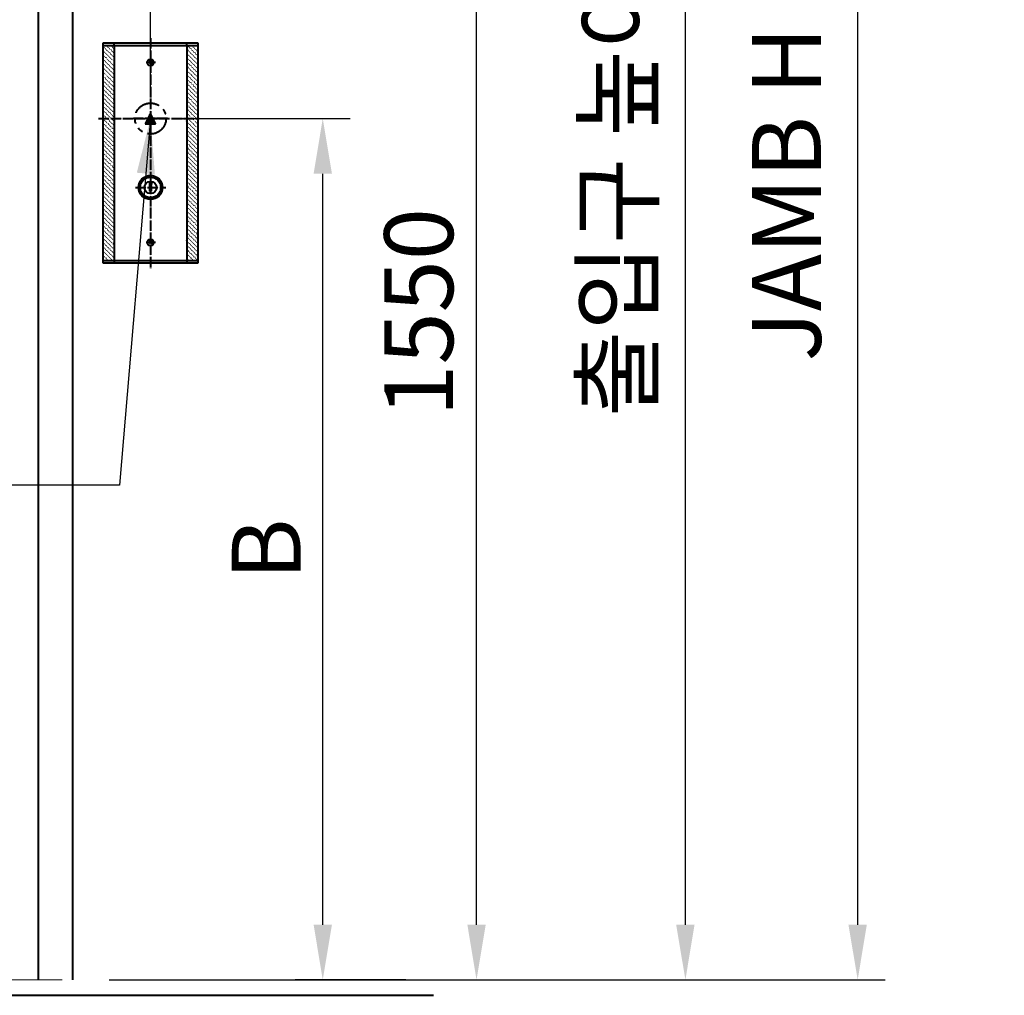
# Model space of a CAD drawing. Units: millimetres. Extents: x 0 to 37444, y 0 to 15844.
# Drawn here: x 19526 to 20669, y 6836 to 7969 of the extents above; entities that cross this region are included whole.
import ezdxf

# ---------------------------------------------------------------- set-up
doc = ezdxf.new("R2010")
doc.units = ezdxf.units.MM
for name, pattern in [('DASH_CENTER', [14, 11, -1, 1, -1]), ('DASHDOT', [25.4, 12.7, -6.35, 0, -6.35]), ('DOT_CENTER', [14, 12, -1, 0, -1]), ('DOTTED', [1, 0, -1]), ('PHANTOM', [63.5, 31.75, -6.35, 6.35, -6.35, 6.35, -6.35])]:
    doc.linetypes.add(name, pattern=pattern)
for name, color, linetype, lineweight in [('DIM', 4, 'Continuous', 18), ('IMGLINE', 3, 'DASHDOT', 15), ('OUTLINE', 2, 'Continuous', 40), ('OUTLINE2', 2, 'Continuous', 40)]:
    doc.layers.add(name, color=color, linetype=linetype, lineweight=lineweight)
doc.styles.add('RiGAD_tkEK', font='malgun.ttf')
doc.dimstyles.new('RiGAD_tkEK', dxfattribs={"dimscale": 32, "dimtxt": 2.5, "dimasz": 2, "dimexe": 1, "dimexo": 1, "dimgap": 0.8, "dimtad": 1, "dimzin": 12, "dimdsep": 46, "dimtxsty": 'RiGAD_tkEK', "dimcen": 0, "dimclrd": 3, "dimclre": 3, "dimclrt": 3, "dimadec": 0, "dimazin": 0, "dimtfac": 1, "dimtix": 1, "dimtmove": 0, "dimatfit": 3, "dimfxl": 1, "dimtolj": 1, "dimtzin": 0, "dimarcsym": 1})
pattern_1 = [(45, (137307.9212, -5669.2207), (-1.414213562, 1.414213562), [0.5, -3])]

# ---------------------------------------------------------------- blocks, each defined once
blk = doc.blocks.new('*D233')
at = {"layer": 'DEFPOINTS', "color": 0, "transparency": 16777216}
for p in [(19527.5, 8954.1), (20298.5, 8954.1), (19597.5, 6854.1)]:
    blk.add_point(p, dxfattribs=at)
at = {"layer": 'DIM', "color": 3, "linetype": 'Continuous', "lineweight": -2, "transparency": 16777216}
for p, q in [((19559.5, 8954.1), (20330.5, 8954.1)), ((20298.5, 6918.1), (20298.5, 8890.1)), ((19629.5, 6854.1), (20330.5, 6854.1))]:
    blk.add_line(p, q, dxfattribs=at)
at = {"layer": 'DIM', "color": 3, "transparency": 16777216}
for points in [[(20287.8, 8890.1), (20309.1, 8890.1), (20298.5, 8954.1)], [(20287.8, 6918.1), (20309.1, 6918.1), (20298.5, 6854.1)]]:
    blk.add_solid(points, dxfattribs=at)
at = {"layer": 'DIM', "color": 3, "transparency": 16777216, "insert": (20219.7, 7904.1), "char_height": 80, "attachment_point": 5, "rotation": 90, "style": 'RiGAD_tkEK'}
blk.add_mtext('\\A1;출입구 높이 2100', dxfattribs=at)
blk = doc.blocks.new('*D235')
at = {"layer": 'DEFPOINTS', "color": 0, "transparency": 16777216}
for p in [(19597.5, 9404.1), (20498.5, 9404.1), (19597.5, 6854.1)]:
    blk.add_point(p, dxfattribs=at)
at = {"layer": 'DIM', "color": 3, "linetype": 'Continuous', "lineweight": -2, "transparency": 16777216}
for p, q in [((19629.5, 9404.1), (20530.5, 9404.1)), ((20498.5, 6918.1), (20498.5, 9340.1)), ((19629.5, 6854.1), (20530.5, 6854.1))]:
    blk.add_line(p, q, dxfattribs=at)
at = {"layer": 'DIM', "color": 3, "transparency": 16777216}
for points in [[(20487.8, 9340.1), (20509.1, 9340.1), (20498.5, 9404.1)], [(20487.8, 6918.1), (20509.1, 6918.1), (20498.5, 6854.1)]]:
    blk.add_solid(points, dxfattribs=at)
at = {"layer": 'DIM', "color": 3, "transparency": 16777216, "insert": (20415.8, 8129.1), "char_height": 80, "attachment_point": 5, "rotation": 90, "style": 'RiGAD_tkEK'}
blk.add_mtext('\\A1;JAMB H (실측치수 적용)', dxfattribs=at)
blk = doc.blocks.new('ENT_HB')
at = {"linetype": 'DOTTED'}
h = blk.add_hatch(dxfattribs=at)
h.set_pattern_fill('USER', color=256, scale=2, angle=45, pattern_type=0)
h.set_pattern_definition(pattern_1)
h.paths.add_polyline_path([(-42, 85), (-42, -165), (-55, -165), (-55, 85)])
h = blk.add_hatch(dxfattribs=at)
h.set_pattern_fill('USER', color=256, scale=2, angle=45, pattern_type=0)
h.set_pattern_definition(pattern_1)
h.paths.add_polyline_path([(42, 85), (42, -165), (55, -165), (55, 85)])
at = {"linetype": 'Continuous'}
h = blk.add_hatch(dxfattribs=at)
h.set_pattern_fill('USER', color=256, scale=0.2, angle=45, pattern_type=0)
h.set_pattern_definition([(45, (137567.7363, -5700.46584), (-0.14142135624, 0.14142135624), [])])
h.paths.add_polyline_path([(-6, -6), (6, -6), (0, 6)])
at = {"linetype": 'DOT_CENTER'}
for p, q in [((0, 93.3), (0, -173.9)), ((-60.3, 0), (56.6, 0)), ((19.8, 0), (-19.8, 0)), ((-17.4, -80), (17.8, -80))]:
    blk.add_line(p, q, dxfattribs=at)
at = {"linetype": 'Continuous'}
for p, q in [((-55, 88), (55, 88)), ((-55, -168), (-55, 88)), ((-55, 85), (-42, 85)), ((-42, 85), (-42, 88)), ((-42, 85), (-42, -165)), ((-42, 85), (55, 85)), ((42, 85), (42, 88)), ((42, 85), (42, -165)), ((55, 88), (55, -168)), ((-2, 66.5), (2, 63.5)), ((2, 66.9), (-1.7, 63.5)), ((0, 6), (-6, -6)), ((6, -6), (0, 6)), ((-6, -6), (6, -6)), ((-1.2, -73.1), (-1.2, -77.6)), ((-1.2, -77.6), (-1, -77.7)), ((-1, -77.7), (-1, -84.3)), ((0.6, -77.9), (0.6, -76.7)), ((0.6, -76.7), (1.5, -76.7)), ((1.2, -77.9), (0.6, -77.9)), ((1.2, -84.3), (1.2, -77.9)), ((1.5, -76.7), (1.5, -73.2)), ((-1, -84.3), (1.2, -84.3)), ((-2, -142.5), (2, -145.4)), ((2, -142.1), (-1.7, -145.4)), ((55, -165), (-55, -165)), ((55, -168), (-55, -168)), ((-42, -165), (-42, -168)), ((42, -165), (42, -168))]:
    blk.add_line(p, q, dxfattribs=at)
at = {"linetype": 'DASH_CENTER'}
for p, q in [((6, 65), (-6, 65)), ((6, -144), (-6, -144))]:
    blk.add_line(p, q, dxfattribs=at)
at = {"linetype": 'Continuous'}
for centre, radius in [((0, 65), 3.75), ((0, -80), 14), ((0, -80), 12), ((0, -80), 7), ((0, -144), 3.75)]:
    blk.add_circle(centre, radius, dxfattribs=at)
at = {"linetype": 'PHANTOM'}
blk.add_circle((0, 0), 18, dxfattribs=at)
blk = doc.blocks.new('*D238')
at = {"layer": 'DEFPOINTS', "color": 0, "transparency": 16777216}
for p in [(19677.5, 7854.1), (19877.5, 7854.1), (20006, 6854.1)]:
    blk.add_point(p, dxfattribs=at)
at = {"layer": 'DIM', "color": 3, "linetype": 'Continuous', "lineweight": -2, "transparency": 16777216}
for p, q in [((19709.5, 7854.1), (19909.5, 7854.1)), ((19877.5, 6918.1), (19877.5, 7790.1)), ((19974, 6854.1), (19845.5, 6854.1))]:
    blk.add_line(p, q, dxfattribs=at)
at = {"layer": 'DIM', "color": 3, "transparency": 16777216}
for points in [[(19866.9, 7790.1), (19888.2, 7790.1), (19877.5, 7854.1)], [(19866.9, 6918.1), (19888.2, 6918.1), (19877.5, 6854.1)]]:
    blk.add_solid(points, dxfattribs=at)
at = {"layer": 'DIM', "color": 3, "transparency": 16777216, "insert": (19811.9, 7354.1), "char_height": 80, "attachment_point": 5, "rotation": 90, "style": 'RiGAD_tkEK'}
blk.add_mtext('\\A1;B', dxfattribs=at)
blk = doc.blocks.new('*D239')
at = {"layer": 'DEFPOINTS', "color": 0, "transparency": 16777216}
for p in [(19677.5, 8539.4), (19477.5, 8054.1), (19677.5, 7854.1)]:
    blk.add_point(p, dxfattribs=at)
at = {"layer": 'DIM', "color": 3, "linetype": 'Continuous', "lineweight": -2, "transparency": 16777216}
for p, q in [((19477.5, 8086.1), (19477.5, 8571.4)), ((19677.5, 7886.1), (19677.5, 8571.4)), ((19541.5, 8539.4), (19613.5, 8539.4)), ((19677.5, 8539.4), (19989.6, 8539.4))]:
    blk.add_line(p, q, dxfattribs=at)
at = {"layer": 'DIM', "color": 3, "transparency": 16777216}
for points in [[(19541.5, 8550), (19541.5, 8528.7), (19477.5, 8539.4)], [(19613.5, 8550), (19613.5, 8528.7), (19677.5, 8539.4)]]:
    blk.add_solid(points, dxfattribs=at)
at = {"layer": 'DIM', "color": 3, "transparency": 16777216, "insert": (19877.5, 8606.3), "char_height": 80, "attachment_point": 5, "style": 'RiGAD_tkEK'}
blk.add_mtext('\\A1;200', dxfattribs=at)
blk = doc.blocks.new('*D271')
at = {"layer": 'DEFPOINTS', "color": 0, "transparency": 16777216}
for p in [(19677.5, 8404.1), (20056, 8404.1), (19777.5, 6854.1)]:
    blk.add_point(p, dxfattribs=at)
at = {"layer": 'DIM', "color": 3, "linetype": 'Continuous', "lineweight": -2, "transparency": 16777216}
for p, q in [((19709.5, 8404.1), (20088, 8404.1)), ((20056, 6918.1), (20056, 8340.1)), ((19809.5, 6854.1), (20088, 6854.1))]:
    blk.add_line(p, q, dxfattribs=at)
at = {"layer": 'DIM', "color": 3, "transparency": 16777216}
for points in [[(20045.4, 8340.1), (20066.7, 8340.1), (20056, 8404.1)], [(20045.4, 6918.1), (20066.7, 6918.1), (20056, 6854.1)]]:
    blk.add_solid(points, dxfattribs=at)
at = {"layer": 'DIM', "color": 3, "transparency": 16777216, "insert": (19988.9, 7629.1), "char_height": 80, "attachment_point": 5, "rotation": 90, "style": 'RiGAD_tkEK'}
blk.add_mtext('\\A1;1550', dxfattribs=at)

msp = doc.modelspace()

# ---------------------------------------------------------------- linework, layer by layer
at = {"layer": 'IMGLINE', "ltscale": 10}
msp.add_line((18177.536, 6854.139), (20006.022, 6854.139), dxfattribs=at)
at = {"layer": 'OUTLINE', "ltscale": 10}
for p, q in [((19547.536, 6854.139), (19547.536, 9404.139)), ((19587.536, 6854.139), (19587.536, 9404.139)), ((18177.536, 6836.139), (20006.022, 6836.139))]:
    msp.add_line(p, q, dxfattribs=at)

# ---------------------------------------------------------------- block references
at = {"layer": 'OUTLINE'}
msp.add_blockref('ENT_HB', (19677.536, 7854.139), dxfattribs=at)

# ---------------------------------------------------------------- dimensions: what is measured, and where the dimension line sits
at = {"layer": 'DIM'}
for base, p1, p2, text, override, picture, middle in [((20498.453, 9404.139), (19597.536, 6854.139), (19597.536, 9404.139), 'JAMB H (실측치수 적용)', {"dimtix": 1, "dimtofl": 1}, '*D235', (20415.815, 8129.139)), ((20298.453, 8954.139), (19597.536, 6854.139), (19527.536, 8954.139), '출입구 높이 <>', {"dimtix": 1, "dimtofl": 1}, '*D233', (20219.701, 7904.139)), ((19877.536, 7854.139), (20006.022, 6854.139), (19677.536, 7854.139), 'B', {"dimpost": '', "dimtix": 1, "dimtofl": 1}, '*D238', (19811.936, 7354.139))]:
    dim = msp.add_linear_dim(base=base, p1=p1, p2=p2, angle=90, text=text, dimstyle='RiGAD_tkEK', override=override, dxfattribs=at)
    dim.commit()
    dim.dimension.update_dxf_attribs({"geometry": picture, "text_midpoint": middle})
dim = msp.add_linear_dim(base=(19677.536, 8539.379), p1=(19477.536, 8054.139), p2=(19677.536, 7854.139), dimstyle='RiGAD_tkEK', dxfattribs=at)
dim.commit()
dim.dimension.update_dxf_attribs({"geometry": '*D239', "text_midpoint": (19877.536, 8539.379), "dimtype": 160})
dim = msp.add_linear_dim(base=(20056.022, 8404.139), p1=(19777.536, 6854.139), p2=(19677.536, 8404.139), angle=90, dimstyle='RiGAD_tkEK', override={"dimtix": 1, "dimtofl": 1}, dxfattribs=at)
dim.commit()
dim.dimension.update_dxf_attribs({"geometry": '*D271', "text_midpoint": (19988.873, 7629.139)})

# ---------------------------------------------------------------- leaders
at = {"layer": 'OUTLINE2', "color": 4, "annotation_type": 0, "has_hookline": 1, "hookline_direction": 1, "text_width": 448.777}
msp.add_leader([(19677.536, 7854.139), (19641.524, 7428.539), (19577.524, 7428.539)], dimstyle='RiGAD_tkEK', dxfattribs=at)

doc.saveas('drawing.dxf')
